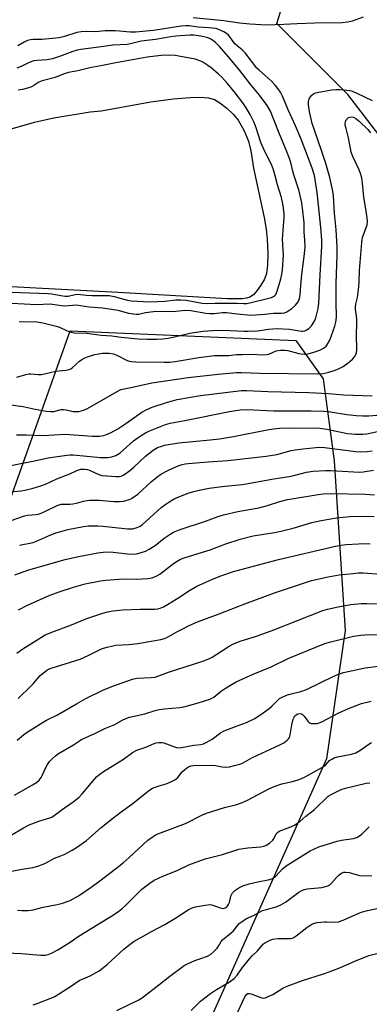
# Model space of a CAD drawing. Units: inches. Extents: x 1303766 to 1309766, y 557447 to 561448.
# Drawn here: x 1306742 to 1306880, y 557973 to 558360 of the extents above; entities that cross this region are included whole.
import ezdxf

# ---------------------------------------------------------------- set-up
doc = ezdxf.new("R2010")
doc.units = ezdxf.units.IN
doc.header["$MEASUREMENT"] = 0
for name, color, linetype in [('HYDRO-Water Body', 4, 'Continuous'), ('NTRL-Farm Land', 3, 'Continuous'), ('NTRL-Trees', 3, 'Continuous'), ('Undefined', 1, 'Continuous')]:
    doc.layers.add(name, color=color, linetype=linetype)

msp = doc.modelspace()

# ---------------------------------------------------------------- linework, layer by layer
at = {"layer": 'HYDRO-Water Body'}
msp.add_lwpolyline([(1306730.82, 558314.64), (1306748.33, 558319.74), (1306755.84, 558321.39), (1306770.15, 558323.77), (1306774.52, 558324.15), (1306793.93, 558327.69), (1306802.76, 558328.81), (1306809.41, 558329.38), (1306813.19, 558329.49), (1306816.66, 558329.23), (1306818.94, 558328.57), (1306821.12, 558327.3), (1306823.83, 558325.19), (1306826.36, 558322.76), (1306828.27, 558320.42), (1306830.66, 558316.24), (1306832.37, 558312.21), (1306833.24, 558308.42), (1306834.34, 558301.57), (1306838.44, 558282.27), (1306839.22, 558277.59), (1306839.62, 558273.7), (1306839.9, 558268), (1306839.82, 558263.65), (1306839.35, 558260.27), (1306838.58, 558257.98), (1306837.23, 558255.62), (1306835.67, 558253.44), (1306834.26, 558251.89), (1306832.9, 558250.91), (1306831.5, 558250.48), (1306829.79, 558250.26), (1306823.96, 558250.33), (1306781.09, 558252.79), (1306733.99, 558255.19)], dxfattribs=at)
at = {"layer": 'NTRL-Farm Land'}
msp.add_lwpolyline([(1306561.13, 557811.19), (1306584.75, 557977.89), (1306595.48, 558051.11), (1306680.69, 558101.26), (1306717.96, 558130.31), (1306735.4, 558162.12), (1306762.33, 558237.69), (1306850.91, 558233.89), (1306861.66, 558218.84), (1306865.96, 558186.58), (1306870.26, 558119.93), (1306863.04, 558069.53), (1306718.95, 557746.84)], dxfattribs=at)
at = {"layer": 'NTRL-Trees'}
msp.add_lwpolyline([(1306888.74, 558307.94), (1306871.34, 558330.56), (1306843.5, 558358.4), (1306853.07, 558388.84)], dxfattribs=at)
at = {"layer": 'Undefined'}
for points, elevation in [([(1306877.38, 558360.9), (1306873.06, 558359.35), (1306871.39, 558359.03), (1306869.12, 558358.73), (1306858.38, 558358.56), (1306851.47, 558358.34), (1306846.15, 558358.01), (1306839.35, 558357.81), (1306832.84, 558358.19), (1306828.81, 558358.52), (1306822.6, 558359.5), (1306810.55, 558360.7)], 410), ([(1306742.27, 558241.3), (1306749.25, 558241.18), (1306751.53, 558240.86), (1306756.73, 558239.55), (1306758.04, 558239.11), (1306761.13, 558237.67), (1306762.75, 558237.15), (1306763.86, 558236.92), (1306768.78, 558236.78), (1306774.42, 558236.03), (1306778.68, 558235.77), (1306782.26, 558235.24), (1306786.36, 558234.75), (1306788.97, 558234.57), (1306792.47, 558234.46), (1306796.29, 558234.47), (1306798.67, 558234.6), (1306800.83, 558234.82), (1306802.77, 558235.16), (1306809.25, 558236.74), (1306814.56, 558237.56), (1306818.2, 558237.86), (1306822.57, 558237.93), (1306830.45, 558237.56), (1306832.19, 558237.54), (1306835.91, 558237.74), (1306840.21, 558238.36), (1306843.54, 558238.56), (1306848.43, 558238.32), (1306853.17, 558237.53), (1306853.71, 558237.53), (1306854.52, 558237.7), (1306855.25, 558238.06), (1306856.11, 558238.75), (1306857.11, 558239.72), (1306857.79, 558240.67), (1306858.36, 558241.72), (1306858.8, 558242.81), (1306859.76, 558246.49), (1306859.98, 558248.44), (1306860.45, 558259.72), (1306861.17, 558271.01), (1306861.2, 558273.34), (1306860.81, 558278.35), (1306859.36, 558292.02), (1306858.22, 558298.77), (1306857.4, 558301.57), (1306853.06, 558313.01), (1306850.82, 558318.25), (1306847.93, 558324.48), (1306845.65, 558329.92), (1306845.05, 558331.14), (1306844.38, 558332.23), (1306842.87, 558334.16), (1306841.41, 558335.74), (1306840.18, 558336.89), (1306836.46, 558340.07), (1306835.58, 558340.93), (1306830.98, 558346.92), (1306829.83, 558348.07), (1306827.85, 558349.65), (1306827.02, 558350.43), (1306826.3, 558351.31), (1306825.01, 558353.21), (1306824.48, 558353.86), (1306823.64, 558354.54), (1306822.7, 558355.11), (1306819.69, 558356.46), (1306816.81, 558356.8), (1306812.61, 558357.06), (1306809.05, 558357.49), (1306807.76, 558357.55), (1306805.9, 558357.4), (1306795.08, 558355.67), (1306787.89, 558355), (1306785.83, 558355.03), (1306781.7, 558355.45), (1306779.95, 558355.56), (1306775.98, 558355.5), (1306772.19, 558355.15), (1306768.5, 558355.3), (1306766.56, 558355.23), (1306764.89, 558354.9), (1306760.03, 558353.32), (1306757.9, 558352.81), (1306751.28, 558352.18), (1306747.8, 558352.16), (1306746.65, 558352.06), (1306745.57, 558351.71), (1306744.27, 558351.07), (1306741.74, 558349.64)], 408), ([(1306739.36, 558248.5), (1306749.05, 558248.02), (1306754.39, 558248.26), (1306758.81, 558247.64), (1306760.22, 558247.53), (1306764.69, 558247.86), (1306769.8, 558247.1), (1306774.93, 558246.73), (1306778.49, 558246.26), (1306780.94, 558245.8), (1306785.25, 558244.69), (1306788.17, 558244.23), (1306789.24, 558244.3), (1306791.89, 558244.87), (1306795, 558245.29), (1306798.09, 558245.44), (1306802.65, 558245.27), (1306806.3, 558245.72), (1306807.48, 558245.79), (1306809.65, 558245.66), (1306815.56, 558244.64), (1306816.97, 558244.47), (1306818.84, 558244.46), (1306822.14, 558244.85), (1306823.64, 558244.89), (1306827.94, 558244.33), (1306833.21, 558243.89), (1306838.72, 558244.22), (1306842.14, 558244.61), (1306844.27, 558244.58), (1306845.36, 558244.64), (1306846.42, 558244.81), (1306847.44, 558245.22), (1306849.33, 558246.43), (1306850.77, 558247.8), (1306851.8, 558249.1), (1306852.33, 558250.34), (1306852.59, 558251.83), (1306852.83, 558255.47), (1306853.25, 558259.88), (1306854.35, 558267.96), (1306854.54, 558270.74), (1306854.49, 558273.27), (1306854.26, 558276.61), (1306854.15, 558280.08), (1306853.54, 558285.87), (1306853.24, 558287.97), (1306852.15, 558293.05), (1306850.15, 558299), (1306849.75, 558300.4), (1306849.09, 558303.31), (1306848.57, 558305.02), (1306847.55, 558307.78), (1306844.33, 558315.39), (1306842.22, 558320.96), (1306840.92, 558323.97), (1306839.68, 558326.17), (1306836.72, 558330.3), (1306833.43, 558334.19), (1306828.91, 558340), (1306824.5, 558345.36), (1306821, 558349.37), (1306819.35, 558350.98), (1306817.76, 558352.17), (1306816.74, 558352.69), (1306815.94, 558352.99), (1306813.6, 558353.44), (1306810.8, 558353.8), (1306809.31, 558353.91), (1306803.75, 558353.5), (1306801.76, 558353.26), (1306795.86, 558352.14), (1306790.16, 558351.47), (1306785.92, 558350.47), (1306784.63, 558350.23), (1306779.08, 558349.87), (1306775.52, 558349.36), (1306766.51, 558348.29), (1306765.07, 558347.98), (1306763.36, 558347.48), (1306758.14, 558345.43), (1306755.29, 558344.56), (1306753.2, 558344.16), (1306749.29, 558343.95), (1306747.97, 558343.74), (1306746.18, 558343.11), (1306743, 558341.55), (1306741.39, 558340.96)], 406), ([(1306730.45, 558253.34), (1306742.66, 558252.7), (1306753.62, 558252.36), (1306755.09, 558252.2), (1306758.58, 558251.54), (1306760.32, 558251.33), (1306761.46, 558251.37), (1306764.19, 558251.98), (1306765.25, 558252.1), (1306768.58, 558251.7), (1306770.81, 558251.52), (1306777.62, 558251.56), (1306779.62, 558251.24), (1306784.74, 558249.74), (1306786.22, 558249.45), (1306793.64, 558249.07), (1306796.76, 558249.27), (1306799.45, 558249.34), (1306803.78, 558249.85), (1306805.8, 558249.91), (1306807.84, 558249.75), (1306814.14, 558248.62), (1306815.94, 558248.44), (1306819.29, 558248.52), (1306827.82, 558248.5), (1306830.54, 558248.39), (1306831.64, 558248.44), (1306833.34, 558248.76), (1306840.28, 558250.48), (1306841.41, 558250.81), (1306842.13, 558251.12), (1306842.53, 558251.39), (1306843.03, 558251.94), (1306843.61, 558253.22), (1306845.03, 558258.07), (1306845.43, 558259.98), (1306845.66, 558261.66), (1306846.09, 558267.43), (1306845.73, 558273.54), (1306845.89, 558277.19), (1306846.32, 558282.36), (1306846.31, 558283.7), (1306846.11, 558285.91), (1306845.85, 558287.58), (1306845.27, 558290.14), (1306843.67, 558295.04), (1306842.85, 558298.59), (1306842.18, 558300.98), (1306841.33, 558303.1), (1306838.97, 558307.58), (1306837.58, 558310.76), (1306837.05, 558312.12), (1306835.31, 558317.49), (1306834.55, 558319.54), (1306833.01, 558322.64), (1306831.4, 558325.36), (1306830.1, 558327.28), (1306827.07, 558331.26), (1306824.03, 558334.93), (1306821.86, 558337.31), (1306820.6, 558338.53), (1306817.7, 558340.99), (1306816.33, 558342), (1306814.45, 558343.19), (1306813.64, 558343.59), (1306811.42, 558344.44), (1306804.95, 558345.65), (1306803.5, 558345.83), (1306801.48, 558345.95), (1306798, 558345.83), (1306792.53, 558345.16), (1306779.57, 558342.84), (1306774.31, 558341.76), (1306769.98, 558341), (1306765.31, 558339.89), (1306761.67, 558339.14), (1306759.89, 558338.61), (1306756.39, 558337.18), (1306751.29, 558335.96), (1306750.01, 558335.4), (1306748.07, 558334.05), (1306747.12, 558333.54), (1306746.05, 558333.17), (1306743.49, 558332.56), (1306741.8, 558332.26)], 404), ([(1306741.33, 558219.43), (1306744.92, 558220.54), (1306746.04, 558220.8), (1306746.87, 558220.84), (1306749.67, 558220.58), (1306751.07, 558220.59), (1306752.24, 558220.8), (1306756.6, 558221.9), (1306760.58, 558222.29), (1306761.87, 558222.54), (1306762.59, 558222.81), (1306763.06, 558223.11), (1306765.99, 558225.83), (1306766.84, 558226.46), (1306767.79, 558226.99), (1306769.15, 558227.52), (1306772.02, 558228.34), (1306773.41, 558228.65), (1306775, 558228.87), (1306777.66, 558228.92), (1306779.29, 558228.64), (1306780.57, 558228.15), (1306784.62, 558226.1), (1306785.57, 558225.77), (1306786.31, 558225.62), (1306788.1, 558225.51), (1306799.16, 558225.36), (1306801.41, 558225.44), (1306803.48, 558225.66), (1306812.85, 558227.16), (1306818.95, 558228.01), (1306820.36, 558228.06), (1306824.55, 558227.98), (1306827.61, 558228.36), (1306829.96, 558228.45), (1306833.48, 558228.48), (1306837.81, 558228.31), (1306839.24, 558228.34), (1306840.27, 558228.58), (1306843.23, 558229.83), (1306844.9, 558230.08), (1306846.67, 558230.11), (1306847.83, 558229.95), (1306852.12, 558228.76), (1306852.99, 558228.59), (1306854.17, 558228.55), (1306855.65, 558228.69), (1306857.64, 558229.23), (1306860.39, 558230.16), (1306861.8, 558230.86), (1306862.78, 558231.67), (1306863.43, 558232.5), (1306864.23, 558234), (1306866.28, 558239.46), (1306866.64, 558241.13), (1306866.86, 558243.03), (1306866.72, 558248.92), (1306866.74, 558256.38), (1306867.19, 558267.25), (1306867.15, 558270.75), (1306866.83, 558277.4), (1306866.17, 558283.9), (1306865.71, 558290.67), (1306865.43, 558292.6), (1306864.31, 558297.99), (1306862.75, 558303.4), (1306861.19, 558308.16), (1306858.08, 558316.94), (1306857.41, 558319.12), (1306856.43, 558323.25), (1306855.98, 558325.49), (1306855.84, 558326.62), (1306855.89, 558327.79), (1306856.01, 558328.35), (1306856.31, 558329.08), (1306857.05, 558330.16), (1306857.96, 558330.88), (1306858.63, 558331.18), (1306859.37, 558331.39), (1306864.91, 558332.37), (1306866.58, 558332.54), (1306868.04, 558332.5), (1306870.99, 558332.28), (1306872.08, 558332.13), (1306873.02, 558331.9), (1306874.84, 558331.12), (1306880.87, 558328.13)], 410), ([(1306738.09, 558208.7), (1306743.82, 558207.98), (1306748.56, 558206.96), (1306752.83, 558206.18), (1306754.52, 558206), (1306755.92, 558206), (1306758.8, 558206.72), (1306759.62, 558206.83), (1306760.76, 558206.69), (1306763.52, 558206.01), (1306764.59, 558205.94), (1306765.67, 558206), (1306767.57, 558206.49), (1306769.11, 558207.13), (1306780.68, 558213.79), (1306782.21, 558214.58), (1306783.45, 558214.94), (1306786.79, 558215.56), (1306794.38, 558217.22), (1306808.64, 558219.41), (1306820.41, 558220.71), (1306827.58, 558221.33), (1306829.55, 558221.36), (1306833.37, 558221.13), (1306836.81, 558221.02), (1306859.44, 558220.86), (1306861.72, 558220.98), (1306862.81, 558221.15), (1306863.92, 558221.43), (1306866.37, 558222.19), (1306867.71, 558222.72), (1306869.51, 558223.72), (1306871.01, 558224.67), (1306872.29, 558225.71), (1306873.28, 558226.66), (1306873.93, 558227.52), (1306874.45, 558228.45), (1306874.72, 558229.19), (1306874.84, 558230.05), (1306874.71, 558236.28), (1306874.91, 558240.43), (1306874.91, 558242.16), (1306874.81, 558243.53), (1306874.34, 558246.03), (1306874.31, 558247.01), (1306874.48, 558248.13), (1306875.19, 558250.81), (1306875.67, 558254.96), (1306875.83, 558257.03), (1306876, 558261.41), (1306876.8, 558272.39), (1306876.96, 558273.53), (1306877.18, 558274.38), (1306878.89, 558279.36), (1306879.08, 558280.68), (1306878.95, 558282.13), (1306878.3, 558286.47), (1306877.59, 558290.15), (1306877.12, 558295.73), (1306876.8, 558297.76), (1306876.2, 558299.93), (1306875.73, 558301.27), (1306873.36, 558306.22), (1306872.68, 558307.93), (1306872.35, 558309.28), (1306871.68, 558313.46), (1306870.65, 558317.13), (1306870.37, 558318.48), (1306870.35, 558319.29), (1306870.44, 558319.84), (1306870.72, 558320.6), (1306871.03, 558321.02), (1306871.65, 558321.46), (1306872.13, 558321.65), (1306872.87, 558321.73), (1306873.59, 558321.6), (1306874.47, 558321.16), (1306875.83, 558320.01), (1306879.16, 558316.74), (1306880.22, 558315.45)], 412), ([(1306741.14, 558196.8), (1306745.18, 558196.82), (1306751.72, 558196.62), (1306760.31, 558197.05), (1306771.11, 558196.31), (1306772.58, 558196.25), (1306773.74, 558196.3), (1306775.44, 558196.6), (1306776.77, 558197.07), (1306778.34, 558197.79), (1306780.97, 558199.23), (1306784.2, 558201.23), (1306790.44, 558205.72), (1306792.42, 558206.82), (1306794.55, 558207.68), (1306800.46, 558209.61), (1306802.42, 558210.2), (1306804.35, 558210.67), (1306813.5, 558212.32), (1306829.64, 558214.19), (1306831.7, 558214.22), (1306839.94, 558213.85), (1306856.07, 558213.48), (1306863.72, 558213.1), (1306869.81, 558212.57), (1306880.87, 558212.12)], 414), ([(1306737.17, 558184.36), (1306742.86, 558185.61), (1306747.56, 558186.44), (1306753.58, 558187.84), (1306760.94, 558188.9), (1306762.32, 558188.96), (1306763.46, 558188.91), (1306774.15, 558187.91), (1306777.06, 558187.9), (1306778.69, 558188.15), (1306780.26, 558188.72), (1306781.75, 558189.62), (1306783.13, 558190.75), (1306787.21, 558194.47), (1306788.95, 558195.84), (1306790.13, 558196.62), (1306791.86, 558197.61), (1306793.16, 558198.25), (1306799.68, 558200.86), (1306801.54, 558201.38), (1306807.36, 558202.41), (1306824.92, 558206.01), (1306829, 558206.64), (1306831.65, 558206.77), (1306842.26, 558206.32), (1306856.94, 558206.27), (1306861.92, 558206.14), (1306864.49, 558205.86), (1306870.91, 558204.86), (1306874.76, 558204.45), (1306877.31, 558204.34), (1306879.58, 558204.33), (1306882.77, 558204.51)], 416), ([(1306740.11, 558174.57), (1306743.07, 558174.78), (1306744.53, 558175.06), (1306747.71, 558175.86), (1306751.17, 558176.89), (1306752.54, 558177.44), (1306757.03, 558179.56), (1306762.19, 558181.56), (1306764.84, 558182.86), (1306766.51, 558183.34), (1306767.87, 558183.39), (1306769.11, 558183.15), (1306770.37, 558182.66), (1306773.48, 558181.21), (1306774.77, 558180.84), (1306780.36, 558180.43), (1306781.48, 558180.47), (1306782.3, 558180.64), (1306783.07, 558180.93), (1306783.79, 558181.33), (1306785.59, 558182.63), (1306787.3, 558184.1), (1306791.93, 558188.47), (1306794.9, 558190.78), (1306795.87, 558191.41), (1306796.65, 558191.79), (1306798.28, 558192.43), (1306799.39, 558192.77), (1306805.01, 558193.72), (1306817.24, 558194.81), (1306821, 558195.29), (1306826.44, 558196.23), (1306839.62, 558198.84), (1306842.21, 558199.23), (1306844.54, 558199.46), (1306847.92, 558199.58), (1306860.38, 558199.43), (1306863.08, 558199.04), (1306871.19, 558197.37), (1306872.88, 558197.17), (1306874.32, 558197.11), (1306877.25, 558197.13), (1306878.88, 558197.26), (1306885.42, 558198.69)], 418), ([(1306736.83, 558162.44), (1306744.35, 558165.06), (1306745.55, 558165.27), (1306748.94, 558165.53), (1306750.28, 558165.85), (1306752.38, 558166.74), (1306757.22, 558169.06), (1306757.98, 558169.36), (1306758.76, 558169.56), (1306759.6, 558169.64), (1306762.21, 558169.58), (1306763.36, 558169.66), (1306764.75, 558169.94), (1306767.48, 558170.73), (1306768.92, 558171), (1306770.01, 558171.1), (1306771.66, 558171.17), (1306773.67, 558171.12), (1306779.39, 558170.68), (1306781.62, 558170.62), (1306783.27, 558170.79), (1306785.15, 558171.26), (1306786.42, 558171.87), (1306788.8, 558173.54), (1306794.11, 558178.36), (1306796.37, 558180.16), (1306797.79, 558181.18), (1306799.81, 558182.38), (1306801.4, 558183.2), (1306804.68, 558184.67), (1306806.33, 558185.2), (1306807.44, 558185.43), (1306808.57, 558185.55), (1306816.47, 558186.18), (1306824.24, 558186.69), (1306839.21, 558188.42), (1306843.49, 558189.13), (1306849.05, 558190.63), (1306850.69, 558190.97), (1306853.76, 558191.38), (1306858.73, 558191.88), (1306860.2, 558191.97), (1306862.15, 558191.89), (1306874.54, 558190.32), (1306876.73, 558190.18), (1306878.96, 558190.32), (1306880.87, 558190.58)], 420), ([(1306742.37, 558153.44), (1306747.76, 558154.58), (1306749.11, 558155.07), (1306753.83, 558157.14), (1306756.7, 558158.26), (1306758.59, 558158.88), (1306761.41, 558159.61), (1306767.54, 558160.83), (1306769.42, 558161.02), (1306773.14, 558161.01), (1306775.13, 558160.92), (1306778.81, 558160.58), (1306784.82, 558159.88), (1306786.8, 558159.96), (1306788.2, 558160.25), (1306789.54, 558160.85), (1306790.52, 558161.5), (1306798.09, 558168.24), (1306799.45, 558169.28), (1306801.82, 558170.9), (1306803.34, 558171.76), (1306804.92, 558172.49), (1306808.67, 558173.91), (1306810.81, 558174.56), (1306812.98, 558175.09), (1306816.93, 558175.81), (1306822.98, 558176.63), (1306829.98, 558177.33), (1306842.28, 558179.54), (1306848.32, 558180.42), (1306849.67, 558180.7), (1306855.06, 558182.12), (1306857.76, 558182.56), (1306862.63, 558182.83), (1306864.61, 558182.86), (1306876.03, 558182.22), (1306877.4, 558182.34), (1306881.5, 558182.95)], 422), ([(1306740.56, 558141.8), (1306745.99, 558143.73), (1306760.36, 558147.81), (1306765.6, 558149.05), (1306773.17, 558150.5), (1306775.18, 558150.77), (1306778, 558150.88), (1306784.78, 558150.1), (1306786.5, 558149.99), (1306788.39, 558150.12), (1306789.74, 558150.41), (1306791.84, 558151.12), (1306793.33, 558151.9), (1306795.71, 558153.41), (1306799.24, 558156.27), (1306801.11, 558157.55), (1306802.83, 558158.53), (1306805.52, 558159.66), (1306815.44, 558162.85), (1306820.47, 558164.72), (1306822.45, 558165.37), (1306828.2, 558166.7), (1306836.41, 558168.18), (1306839.74, 558169.08), (1306844.66, 558170.57), (1306847.71, 558171.37), (1306849.4, 558171.73), (1306859.67, 558173.44), (1306861.69, 558173.67), (1306865, 558173.72), (1306878.23, 558173.52), (1306881.87, 558173.32)], 424), ([(1306741.97, 558128.08), (1306745.53, 558129.96), (1306754, 558133.67), (1306758.34, 558135.32), (1306763.64, 558137.01), (1306768.21, 558138.24), (1306774.24, 558139.4), (1306776.24, 558139.68), (1306781.4, 558140.18), (1306783.17, 558140.23), (1306788.37, 558140.17), (1306792.75, 558140.43), (1306794.46, 558140.69), (1306796.27, 558141.38), (1306797.5, 558142.05), (1306802.91, 558146.31), (1306804.26, 558147.25), (1306805.68, 558147.99), (1306807.46, 558148.68), (1306817.28, 558151.62), (1306823.38, 558153.98), (1306829.03, 558155.87), (1306834.22, 558157.14), (1306842.55, 558158.51), (1306845.09, 558159), (1306849.92, 558160.18), (1306857.21, 558162.34), (1306860.83, 558163.22), (1306866.87, 558164.18), (1306872.19, 558164.68), (1306876.64, 558164.85), (1306881.73, 558164.78)], 426), ([(1306741.3, 558111.1), (1306743.62, 558112.77), (1306751, 558117.36), (1306752.5, 558118.2), (1306756.08, 558119.66), (1306762.13, 558121.85), (1306768.89, 558124.72), (1306774.72, 558126.63), (1306776.9, 558127.25), (1306779.17, 558127.66), (1306782.96, 558128.12), (1306789.71, 558128.32), (1306795.6, 558128.38), (1306796.7, 558128.49), (1306797.64, 558128.74), (1306798.98, 558129.31), (1306800.55, 558130.15), (1306805.6, 558133.32), (1306808.92, 558135.53), (1306812.1, 558137.36), (1306817.89, 558139.95), (1306821.45, 558141.43), (1306826.42, 558143.13), (1306844.11, 558147.79), (1306866.45, 558153.06), (1306868.72, 558153.48), (1306870.76, 558153.71), (1306875.52, 558154.06), (1306878.14, 558154.12), (1306880.16, 558154.04)], 428), ([(1306741.8, 558093.25), (1306746.8, 558098.03), (1306747.75, 558099.02), (1306749.67, 558101.39), (1306750.49, 558102.21), (1306753.02, 558104.28), (1306753.76, 558104.72), (1306754.78, 558105.19), (1306766.19, 558108.72), (1306769.33, 558110.11), (1306774.59, 558112.72), (1306775.4, 558113.03), (1306776.77, 558113.42), (1306778.99, 558113.96), (1306780.1, 558114.14), (1306785.35, 558114.4), (1306788.84, 558114.83), (1306797.93, 558116.44), (1306799.29, 558116.75), (1306800.58, 558117.3), (1306804.18, 558119.41), (1306805.98, 558120.36), (1306809.07, 558121.91), (1306812.32, 558123.4), (1306820.87, 558126.5), (1306830.84, 558130.44), (1306842.57, 558134.72), (1306852.38, 558138.05), (1306857.12, 558139.55), (1306863.63, 558141.07), (1306867.94, 558141.78), (1306873.44, 558142.41), (1306875.42, 558142.57), (1306877.35, 558142.55), (1306884.34, 558142.04)], 430), ([(1306741.43, 558076.8), (1306743.95, 558079.01), (1306745.4, 558080.01), (1306751.69, 558083.98), (1306752.96, 558084.68), (1306757.36, 558086.78), (1306764.73, 558091.12), (1306768.47, 558093.2), (1306775.16, 558096.5), (1306778.65, 558097.97), (1306786.81, 558100.85), (1306788.44, 558101.16), (1306794.1, 558101.42), (1306795.7, 558101.64), (1306800.96, 558103.62), (1306814.33, 558107.93), (1306816.75, 558108.85), (1306818.04, 558109.46), (1306819.95, 558110.65), (1306824.72, 558113.84), (1306826.49, 558114.75), (1306829.41, 558115.88), (1306835.42, 558117.76), (1306842.33, 558120.15), (1306856.62, 558125.9), (1306861.54, 558127.78), (1306863.4, 558128.39), (1306867.55, 558129.3), (1306872.58, 558130.16), (1306876.6, 558130.54), (1306878.64, 558130.58), (1306884.86, 558130.37)], 432), ([(1306740.4, 558055.3), (1306747.48, 558059.27), (1306749.09, 558060.26), (1306750.08, 558061.17), (1306750.92, 558062.22), (1306751.46, 558063.19), (1306752.68, 558066.08), (1306753.33, 558067.36), (1306754.15, 558068.54), (1306755.18, 558069.56), (1306756.5, 558070.72), (1306757.67, 558071.56), (1306763.59, 558074.99), (1306766.75, 558077.07), (1306768.2, 558077.84), (1306772.19, 558079.67), (1306775.85, 558081.47), (1306779.81, 558083.04), (1306783.19, 558084.93), (1306785.65, 558085.87), (1306791.64, 558087.23), (1306795.73, 558088.51), (1306797.24, 558088.88), (1306799.4, 558089.15), (1306805.33, 558089.7), (1306806.94, 558089.96), (1306812.21, 558091.39), (1306817.15, 558092.99), (1306817.93, 558093.34), (1306818.67, 558093.78), (1306821.7, 558096.2), (1306822.88, 558097.04), (1306825.9, 558098.89), (1306827.45, 558099.74), (1306834.19, 558102.8), (1306841.2, 558105.62), (1306848.12, 558109.08), (1306862.26, 558114.89), (1306864.14, 558115.42), (1306873.62, 558117.71), (1306876.48, 558118.12), (1306879.63, 558118.44), (1306884.75, 558118.27)], 434), ([(1306739.16, 558039.59), (1306743.93, 558042.4), (1306746.18, 558043.58), (1306749.92, 558045.05), (1306754.3, 558046.31), (1306755.08, 558046.64), (1306756.04, 558047.21), (1306759.1, 558049.68), (1306763.51, 558052.65), (1306765.84, 558054.47), (1306767.04, 558055.76), (1306771.94, 558061.72), (1306772.76, 558062.58), (1306773.9, 558063.55), (1306775.35, 558064.57), (1306783.27, 558069.43), (1306786.72, 558072.04), (1306788.52, 558072.9), (1306792.01, 558074.06), (1306795.22, 558075.56), (1306796.02, 558075.79), (1306797.14, 558075.94), (1306798.26, 558075.97), (1306799.11, 558075.8), (1306803.27, 558074.23), (1306804.09, 558073.99), (1306804.92, 558073.86), (1306806.01, 558073.95), (1306810.83, 558074.88), (1306813.6, 558075.16), (1306814.71, 558075.46), (1306815.75, 558075.97), (1306818, 558077.31), (1306821.38, 558079.7), (1306822.72, 558080.48), (1306827.23, 558082.26), (1306831.52, 558083.77), (1306834.8, 558085.36), (1306838.14, 558087.61), (1306840.42, 558089.3), (1306841.5, 558090.25), (1306843.8, 558092.58), (1306844.54, 558093.17), (1306845.26, 558093.59), (1306847.04, 558094.41), (1306848.1, 558094.79), (1306852.83, 558095.94), (1306855.13, 558096.71), (1306865.53, 558101.93), (1306867.74, 558102.82), (1306869.71, 558103.51), (1306878.19, 558105.29), (1306885.43, 558106.2)], 436), ([(1306736.06, 558024.73), (1306742.63, 558026.09), (1306747.67, 558026.85), (1306749.58, 558027.41), (1306752.29, 558028.41), (1306756.1, 558030.52), (1306758.58, 558031.36), (1306759.94, 558031.97), (1306763.11, 558033.65), (1306764.72, 558034.66), (1306768.65, 558037.48), (1306774.43, 558042.55), (1306778.85, 558046.14), (1306782.31, 558048.73), (1306786.51, 558051.72), (1306793.63, 558057.36), (1306794.6, 558057.96), (1306795.61, 558058.42), (1306797.2, 558058.98), (1306799.94, 558059.75), (1306801.85, 558060.55), (1306803.43, 558061.34), (1306803.91, 558061.66), (1306804.52, 558062.22), (1306806.34, 558064.37), (1306807.33, 558065.4), (1306807.95, 558065.91), (1306808.78, 558066.39), (1306809.65, 558066.72), (1306810.68, 558066.89), (1306817.84, 558067.03), (1306819.32, 558066.88), (1306821.98, 558066.32), (1306823.12, 558066.26), (1306824.84, 558066.44), (1306826.78, 558066.86), (1306828.95, 558067.46), (1306830, 558067.88), (1306833.62, 558069.86), (1306835.86, 558071), (1306844.36, 558074.84), (1306846.21, 558075.79), (1306846.93, 558076.28), (1306847.55, 558076.82), (1306848.1, 558077.42), (1306848.39, 558077.87), (1306848.74, 558078.97), (1306849.36, 558082.83), (1306849.93, 558085.08), (1306850.27, 558085.85), (1306850.57, 558086.28), (1306851.12, 558086.83), (1306851.76, 558087.21), (1306852.69, 558087.34), (1306853.15, 558087.23), (1306853.59, 558086.97), (1306854.18, 558086.31), (1306855.59, 558084.37), (1306855.98, 558083.95), (1306856.41, 558083.63), (1306856.93, 558083.46), (1306857.49, 558083.39), (1306859.26, 558083.44), (1306860.11, 558083.63), (1306861.15, 558084.08), (1306867.88, 558087.58), (1306871.64, 558089.36), (1306876.66, 558091.24), (1306880.58, 558092.18)], 438), ([(1306741.53, 558010.08), (1306743.24, 558009.99), (1306745.76, 558010), (1306747.81, 558010.26), (1306751.7, 558011.19), (1306756.5, 558012.1), (1306758.89, 558012.73), (1306762.34, 558013.93), (1306765.54, 558015.75), (1306770.58, 558019.04), (1306773.91, 558021.63), (1306780.1, 558026.28), (1306783.14, 558028.72), (1306785.49, 558030.75), (1306792.82, 558037.57), (1306794.43, 558038.74), (1306796.12, 558039.77), (1306800.21, 558041.42), (1306807.64, 558044.14), (1306814.23, 558047.47), (1306815.82, 558048.17), (1306822.92, 558050.39), (1306827.73, 558051.56), (1306829.54, 558052.19), (1306831.94, 558053.27), (1306840.36, 558057.76), (1306842.46, 558058.71), (1306845.41, 558059.74), (1306849.64, 558060.63), (1306851.86, 558061.28), (1306853.1, 558061.74), (1306854.53, 558062.46), (1306861.43, 558066.28), (1306862.52, 558067.09), (1306864.15, 558068.82), (1306865.28, 558069.57), (1306866.01, 558069.89), (1306867.29, 558070.28), (1306872.82, 558071.38), (1306874.47, 558071.92), (1306876.03, 558072.74), (1306879.22, 558075.05), (1306880.63, 558075.95)], 440), ([(1306765.83, 558000), (1306779.32, 558008.21), (1306781.42, 558009.65), (1306782.74, 558010.68), (1306784.21, 558012), (1306790.41, 558018.26), (1306793.61, 558020.7), (1306795.27, 558021.82), (1306798.71, 558023.39), (1306804.26, 558025.64), (1306808.94, 558027.88), (1306815.25, 558030.19), (1306822.16, 558031.95), (1306828.51, 558033.97), (1306832.1, 558034.56), (1306837.24, 558034.95), (1306838.35, 558035.21), (1306839.4, 558035.65), (1306840.68, 558036.48), (1306841.9, 558037.63), (1306842.39, 558038.3), (1306843.24, 558040.06), (1306843.75, 558040.63), (1306844.42, 558041.06), (1306845.39, 558041.55), (1306848.53, 558042.68), (1306850.36, 558043.52), (1306851.36, 558044.08), (1306852.5, 558044.95), (1306854.82, 558047.04), (1306858.3, 558049.6), (1306863.63, 558054.82), (1306865.09, 558055.7), (1306868.76, 558057.42), (1306870.41, 558057.95), (1306878.56, 558059.94), (1306879.98, 558060.09)], 442), ([(1306791.21, 558000), (1306794.2, 558001.67), (1306799.5, 558004.41), (1306803.4, 558006.77), (1306808.61, 558010.18), (1306810.14, 558010.98), (1306811.53, 558011.33), (1306815.25, 558012.02), (1306817.23, 558012.25), (1306818.36, 558012.04), (1306820.87, 558011.06), (1306821.71, 558010.82), (1306822.54, 558010.77), (1306823.19, 558010.98), (1306823.96, 558011.52), (1306824.53, 558012.29), (1306824.82, 558013.06), (1306825.42, 558015.6), (1306826.04, 558016.82), (1306826.94, 558017.83), (1306828.58, 558018.88), (1306830.1, 558019.59), (1306832.54, 558020.38), (1306835.99, 558021.17), (1306840.02, 558021.96), (1306841.44, 558022.43), (1306842.14, 558022.83), (1306843.01, 558023.46), (1306845.73, 558026.33), (1306847.15, 558027.5), (1306856.56, 558033.39), (1306860.02, 558034.9), (1306867.2, 558037.18), (1306868.91, 558037.55), (1306873.57, 558038.28), (1306874.95, 558038.67), (1306875.91, 558039.22), (1306876.8, 558039.91), (1306879.8, 558042.78)], 444), ([(1306824.07, 558000), (1306825.46, 558001.1), (1306826.38, 558001.96), (1306828.11, 558004.15), (1306828.7, 558004.77), (1306829.84, 558005.66), (1306831.3, 558006.6), (1306834.61, 558008.13), (1306837.85, 558009.9), (1306839.34, 558010.39), (1306843.2, 558011.34), (1306845.1, 558012.15), (1306846.84, 558013.16), (1306852.15, 558017.13), (1306853.6, 558017.93), (1306854.37, 558018.19), (1306855.43, 558018.41), (1306861.18, 558019.01), (1306862.53, 558019.3), (1306863.56, 558019.66), (1306864.28, 558020.07), (1306864.91, 558020.61), (1306866.96, 558022.94), (1306867.97, 558023.93), (1306868.84, 558024.6), (1306869.72, 558024.99), (1306870.5, 558025.06), (1306871.94, 558024.86), (1306872.79, 558024.64), (1306875, 558023.89), (1306876.12, 558023.67), (1306879.07, 558023.55), (1306880.82, 558023.66)], 446), ([(1306851.06, 558000), (1306855.19, 558003.23), (1306856.85, 558004.35), (1306857.85, 558004.86), (1306859.26, 558005.18), (1306862.17, 558005.5), (1306863.05, 558005.53), (1306866.26, 558005.36), (1306867.68, 558005.51), (1306869.57, 558006.19), (1306875.72, 558008.92), (1306877.08, 558009.45), (1306879.09, 558009.96), (1306883.46, 558010.86)], 448), ([(1306734.43, 557993.48), (1306743.09, 557993.01), (1306750.73, 557992.35), (1306751.88, 557992.33), (1306752.64, 557992.4), (1306753.7, 557992.67), (1306755, 557993.14), (1306757.47, 557994.45), (1306762.3, 557997.46), (1306765.83, 558000)], 442), ([(1306747.73, 557972.91), (1306749.32, 557973.41), (1306754.62, 557975.45), (1306756.24, 557976.18), (1306762.41, 557980.05), (1306765.75, 557982.43), (1306770.17, 557984.29), (1306773.72, 557986.28), (1306774.86, 557987.11), (1306776.81, 557988.7), (1306783.34, 557994.7), (1306785.8, 557996.74), (1306787.46, 557997.89), (1306791.21, 558000)], 444), ([(1306780.59, 557970.71), (1306789.25, 557974.89), (1306790.66, 557975.81), (1306797.1, 557980.74), (1306801.38, 557984.13), (1306807.06, 557988.27), (1306808.35, 557988.95), (1306811.31, 557990.24), (1306813.21, 557991), (1306816.19, 557992.02), (1306817.39, 557992.68), (1306818.6, 557993.74), (1306820.02, 557995.2), (1306820.57, 557995.97), (1306821.59, 557997.72), (1306822.14, 557998.43), (1306824.07, 558000)], 446), ([(1306809.78, 557970.68), (1306813.51, 557974.33), (1306817.38, 557977.31), (1306819.77, 557978.92), (1306824.74, 557981.82), (1306826.64, 557983.19), (1306827.88, 557984.53), (1306829.93, 557987.49), (1306832.81, 557991.08), (1306833.79, 557992.14), (1306835.89, 557994.12), (1306838.29, 557996.84), (1306839, 557997.35), (1306840.03, 557997.92), (1306841.1, 557998.42), (1306841.93, 557998.71), (1306842.78, 557998.84), (1306843.94, 557998.91), (1306848.86, 557998.88), (1306849.87, 557999.2), (1306851.06, 558000)], 448), ([(1306827.33, 557968.48), (1306830.94, 557975.96), (1306831.56, 557976.9), (1306832.13, 557977.28), (1306832.77, 557977.37), (1306833.44, 557977.25), (1306836.83, 557975.82), (1306837.62, 557975.56), (1306838.14, 557975.5), (1306838.95, 557975.65), (1306840.03, 557976.08), (1306841.89, 557976.98), (1306845.88, 557979.42), (1306847.47, 557980.18), (1306853.54, 557982.46), (1306861.83, 557985.08), (1306864.06, 557985.88), (1306868.5, 557987.57), (1306874.17, 557990.07), (1306879.57, 557992.26), (1306885.43, 557993.76)], 450)]:
    msp.add_lwpolyline(points, dxfattribs=dict(at, elevation=elevation))

doc.saveas('drawing.dxf')
